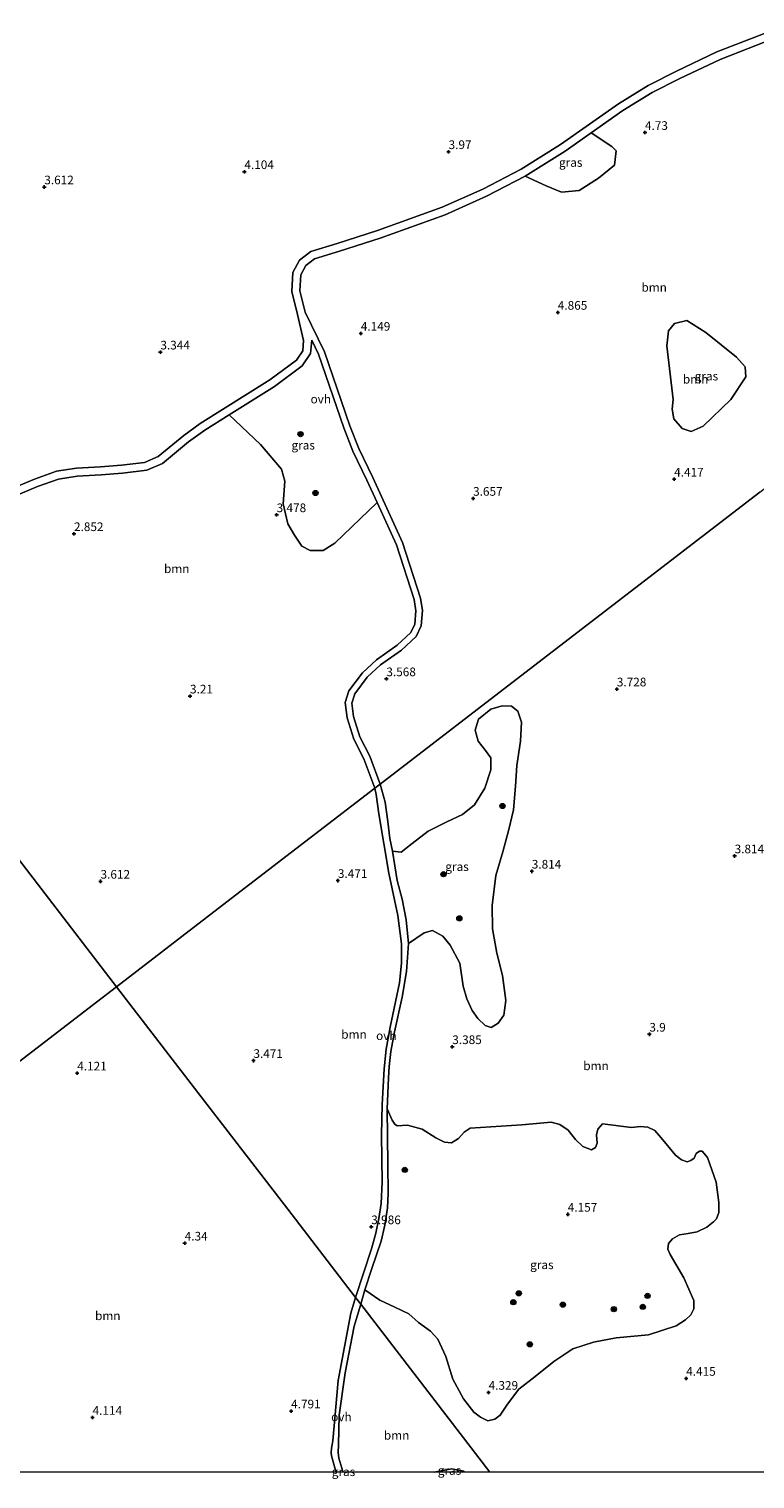
# Model space of a CAD drawing. Units: metres. Extents: x 99995 to 110008, y 412498 to 418753.
# Drawn here: x 101837 to 102046, y 412498 to 412917 of the extents above; entities that cross this region are included whole.
import ezdxf
from ezdxf.enums import TextEntityAlignment as Align

# ---------------------------------------------------------------- set-up
doc = ezdxf.new("R2010")
doc.units = ezdxf.units.M
doc.layers.get('0').update_dxf_attribs({"lineweight": 25})
for name, color, linetype, lineweight in [('B-ME-GR-BOOM-GV-B6', 93, 'Continuous', 18), ('B-ME-GR-BOOM-S-B1', 93, 'Continuous', 18), ('B-ME-IE-GRASLAND-GV-B6', 93, 'Continuous', 18), ('B-ME-IE-HULPGEOMETRIE-L-B1', 53, 'Continuous', 18), ('B-ME-VH-VERH_SOORT-ONVERHARD-GV-B6', 8, 'Continuous', 18)]:
    doc.layers.add(name, color=color, linetype=linetype, lineweight=lineweight)
doc.layers.add('B-ME-GW-HOOGTEPUNT-S-B1', color=10, linetype='Continuous')
doc.styles.add('NLCS-ISO', font='NLCS-ISO.TTF')

# ---------------------------------------------------------------- blocks, each defined once
blk = doc.blocks.new('hoogtepunt')
for p, q in [((-0.5, 0), (0.5, 0)), ((0, 0.5), (0, -0.5))]:
    blk.add_line(p, q)
blk = doc.blocks.new('boom')
h = blk.add_hatch(color=256)
edge = h.paths.add_edge_path()
edge.add_arc((0, 0), 0.75, 0, 360)
blk.add_circle((0, 0), 0.75)

msp = doc.modelspace()

# ---------------------------------------------------------------- linework, layer by layer
at = {"layer": 'B-ME-GR-BOOM-GV-B6'}
for points in [[(102051.064, 412916.289, 5.96), (102035.123, 412910.091, 5.661), (102023.433, 412904.527, 5.249), (102015.332, 412900.373, 4.706), (102006.749, 412895.141, 4.594), (101990.028, 412883.407, 4.575), (101978.628, 412876.236, 4.482), (101967.572, 412870.497, 4.425), (101955.805, 412865.223, 4.309), (101937.197, 412858.495, 4.25), (101925.473, 412854.791, 4.052), (101917.865, 412852.45, 3.854), (101914.674, 412849.95, 3.835), (101912.732, 412846.362, 3.815), (101912.4, 412840.925, 3.795), (101914.064, 412834.273, 3.756), (101915.822, 412826.73, 3.795), (101915.567, 412823.799, 3.736), (101913.736, 412821.067, 3.716), (101906.088, 412815.408, 3.578), (101885.994, 412802.845, 3.479), (101881.194, 412799.325, 3.44), (101873.828, 412793.268, 3.519), (101869.897, 412791.559, 3.538), (101863.269, 412790.749, 3.496), (101857.207, 412790.28, 3.263), (101850.219, 412789.91, 3.579), (101844.466, 412789.006, 3.762), (101838.159, 412786.752, 3.812), (101830.736, 412783.657, 3.762)], [(101937.919, 412698.666, 3.598), (101934.948, 412706.693, 3.563), (101932.1, 412712.352, 3.521), (101930.268, 412718.214, 3.585), (101929.75, 412722.04, 3.585), (101930.58, 412724.692, 3.563), (101934.196, 412729.512, 3.542), (101938.022, 412733.125, 3.521), (101944.065, 412737.342, 3.521), (101948.289, 412741.303, 3.606), (101949.794, 412744.369, 3.649), (101950.135, 412748.804, 3.67), (101949.61, 412752.366, 3.606), (101944.391, 412768.472, 3.521), (101935.811, 412787.227, 3.734), (101931.783, 412795.543, 3.653), (101929.201, 412802.171, 3.687), (101921.847, 412823.492, 3.737), (101916.301, 412834.908, 3.698), (101914.741, 412841.141, 3.735), (101915.02, 412845.708, 3.755), (101916.488, 412848.419, 3.779), (101918.96, 412850.356, 3.794), (101926.164, 412852.573, 3.994), (101937.942, 412856.294, 4.192), (101956.677, 412863.068, 4.251), (101968.583, 412868.404, 4.368), (101979.784, 412874.218, 4.424), (101985.852, 412871.407, 4.626), (101990.257, 412869.595, 4.659), (101995.417, 412870.129, 4.559), (102000.97, 412873.661, 4.526), (102005.606, 412877.349, 4.592), (102006.08, 412881.511, 4.559), (102004.767, 412882.796, 4.592), (101998.842, 412886.753, 4.526), (102008.022, 412893.196, 4.536), (102016.468, 412898.344, 4.653), (102024.463, 412902.444, 5.189), (102036.044, 412907.956, 5.605), (102051.789, 412914.078, 5.9)], [(102022.499, 412809.734, 4.859), (102022.192, 412806.899, 4.826), (102022.726, 412804.156, 4.792), (102025.132, 412801.329, 4.826), (102027.755, 412800.469, 4.826), (102031.199, 412802.003, 4.859), (102039.184, 412809.775, 4.859), (102043.536, 412816.282, 4.859), (102043.317, 412819.148, 4.859), (102040.797, 412821.994, 4.859), (102031.98, 412829.038, 4.892), (102026.502, 412832.507, 4.892), (102022.879, 412831.651, 4.859), (102021.161, 412829.528, 4.826), (102020.715, 412825.184, 4.826), (102022.499, 412809.734, 4.859)], [(101831.472, 412781.447, 3.704), (101838.998, 412784.584, 3.754), (101845.043, 412786.744, 3.697), (101850.462, 412787.596, 3.525), (101857.358, 412787.961, 3.205), (101863.499, 412788.436, 3.438), (101870.514, 412789.294, 3.48), (101875.052, 412791.267, 3.461), (101882.62, 412797.489, 3.382), (101887.299, 412800.92, 3.421), (101894.371, 412805.343, 3.456), (101903.416, 412796.774, 3.892), (101909.406, 412789.564, 3.82), (101910.427, 412786.103, 3.82), (101909.963, 412779.607, 3.929), (101911.226, 412773.784, 3.783), (101913.188, 412770.548, 3.82), (101915.297, 412767.417, 3.82), (101917.726, 412766.165, 3.82), (101921.465, 412766.171, 3.783), (101924.847, 412768.237, 3.747), (101937.034, 412780.028, 3.668), (101942.634, 412767.787, 3.529), (101947.77, 412751.936, 3.612), (101948.241, 412748.738, 3.673), (101947.944, 412744.874, 3.651), (101946.75, 412742.442, 3.608), (101942.876, 412738.809, 3.529), (101936.83, 412734.59, 3.527), (101932.787, 412730.77, 3.549), (101928.88, 412725.563, 3.57), (101927.828, 412722.202, 3.591), (101928.424, 412717.804, 3.591), (101930.348, 412711.643, 3.527), (101933.218, 412705.941, 3.571), (101936.356, 412697.465, 3.607), (101893.66, 412664.633, 3.293), (101861.832, 412640.16, 2.809), (101811.686, 412705.375, 3.398)], [(101969.6077, 412500, 4.9202), (101957.833, 412515.313, 4.845), (101932.348, 412548.455, 4.64), (101933.502, 412552.67, 4.456), (101937.819, 412549.653, 4.707), (101942.112, 412547.582, 4.54), (101946.159, 412545.719, 4.581), (101949.002, 412543.143, 4.54), (101952.485, 412540.672, 4.54), (101954.6, 412538.405, 4.54), (101956.838, 412533.341, 4.623), (101958.95, 412526.81, 4.623), (101961.973, 412521.161, 4.54), (101964.976, 412517.265, 4.498), (101966.918, 412515.826, 4.498), (101969.039, 412514.771, 4.456), (101971.032, 412515.302, 4.54), (101972.554, 412516.427, 4.581), (101974.718, 412519.586, 4.623), (101977.962, 412523.922, 4.623), (101982.659, 412527.639, 4.623), (101988.099, 412531.944, 4.581), (101993.594, 412535.568, 4.707), (101999.474, 412537.487, 4.54), (102006.089, 412538.781, 4.665), (102015.39, 412539.627, 4.54), (102023.411, 412542.194, 4.498), (102026.04, 412543.953, 4.54), (102027.643, 412545.382, 4.581), (102028.519, 412547.121, 4.54), (102028.482, 412549.504, 4.498), (102025.551, 412556.102, 4.377), (102021.631, 412562.794, 4.32), (102020.952, 412564.348, 4.32), (102021.204, 412565.977, 4.262), (102022.282, 412567.326, 4.234), (102024.391, 412568.554, 4.32), (102026.825, 412568.885, 4.434), (102029.402, 412569.383, 4.52), (102032.226, 412570.682, 4.491), (102034.134, 412572.303, 4.434), (102035.055, 412573.086, 4.32), (102035.705, 412574.976, 4.262), (102035.7, 412577.833, 4.148), (102034.917, 412583.761, 3.976), (102032.421, 412590.809, 3.919), (102030.887, 412592.677, 3.919), (102030.092, 412592.708, 3.948), (102029.145, 412591.958, 3.948), (102028.566, 412590.674, 3.948), (102027.618, 412589.925, 3.976), (102026.592, 412589.553, 3.976), (102024.877, 412590.121, 4.091), (102023.166, 412591.518, 4.091), (102019.048, 412596.513, 4.091), (102017.241, 412598.659, 4.148), (102015.197, 412599.573, 4.119), (102013.069, 412599.759, 4.062), (102010.486, 412599.477, 4.034), (102002.069, 412600.519, 4.234), (102000.761, 412599.043, 4.091), (102000.354, 412597.401, 4.005), (102000.537, 412595.015, 3.948), (102000.105, 412593.683, 4.034), (101998.896, 412593.056, 4.034), (101996.462, 412594.046, 4.091), (101994.303, 412596.079, 4.234), (101992.241, 412598.684, 4.234), (101989.831, 412600.409, 4.177), (101987.295, 412601.042, 4.062), (101978.854, 412600.306, 3.948), (101963.903, 412599.314, 4.177), (101962.206, 412598.191, 4.034), (101960.511, 412596.3, 4.062), (101958.531, 412595.118, 4.034), (101956.523, 412595.29, 4.205), (101953.989, 412596.476, 4.262), (101950.014, 412598.997, 4.234), (101945.822, 412600.192, 4.119), (101942.824, 412599.991, 4.084), (101942.146, 412600.5, 4.084), (101941.35, 412601.576, 4.027), (101939.899, 412604.939, 3.855), (101940.317, 412613.798, 3.627), (101940.516, 412617.092, 3.512), (101941.025, 412621.455, 3.541), (101942.059, 412627.171, 3.512), (101944.262, 412637.112, 3.569), (101945.494, 412644.524, 3.684), (101946.13, 412652.62, 3.798), (101950.58, 412655.675, 3.859), (101953.064, 412656.36, 3.677), (101955.991, 412654.72, 3.738), (101958.158, 412652.128, 3.798), (101960.939, 412646.996, 3.738), (101961.915, 412640.32, 3.798), (101962.979, 412636.622, 3.738), (101964.472, 412633.265, 3.677), (101966.156, 412630.989, 3.677), (101968.198, 412628.997, 3.677), (101969.948, 412628.403, 3.798), (101972.036, 412629.59, 3.859), (101973.673, 412631.933, 3.98), (101974.166, 412636.164, 4.04), (101973.249, 412643.353, 4.04), (101971.602, 412649.847, 4.161), (101970.342, 412656.881, 4.04), (101970.278, 412663.581, 4.161), (101971.294, 412672.299, 4.161), (101973.326, 412679.145, 4.04), (101975.114, 412685.564, 4.04), (101976.427, 412691.258, 4.101), (101976.962, 412698.083, 4.222), (101977.393, 412704.011, 4.282), (101978.414, 412711.104, 4.222), (101978.729, 412716.59, 4.161), (101977.662, 412719.703, 4.161), (101975.817, 412721.153, 4.161), (101973.166, 412721.267, 4.161), (101969.868, 412720.286, 4.04), (101966.289, 412717.455, 3.919), (101965.332, 412714.253, 3.677), (101966.198, 412711.098, 3.798), (101968.351, 412708.378, 3.859), (101969.921, 412706.246, 3.919), (101969.903, 412702.739, 3.859), (101968.121, 412697.489, 3.919), (101965.16, 412692.701, 3.859), (101961.709, 412689.854, 3.798), (101957.179, 412687.783, 3.677), (101951.734, 412685.104, 3.738), (101947.154, 412681.479, 3.617), (101944.004, 412678.987, 3.556), (101941.502, 412679.329, 3.712), (101940.753, 412682.917, 3.741), (101940.132, 412687.873, 3.684), (101939.374, 412693.49, 3.77), (101937.919, 412698.666, 3.598), (101980.906, 412731.721, 3.915), (102047.57, 412782.982, 4.735)], [(101969.6077, 412500, 4.9202), (101957.833, 412515.313, 4.845), (101932.348, 412548.455, 4.64), (101933.502, 412552.67, 4.456), (101937.819, 412549.653, 4.707), (101942.112, 412547.582, 4.54), (101946.159, 412545.719, 4.581), (101949.002, 412543.143, 4.54), (101952.485, 412540.672, 4.54), (101954.6, 412538.405, 4.54), (101956.838, 412533.341, 4.623), (101958.95, 412526.81, 4.623), (101961.973, 412521.161, 4.54), (101964.976, 412517.265, 4.498), (101966.918, 412515.826, 4.498), (101969.039, 412514.771, 4.456), (101971.032, 412515.302, 4.54), (101972.554, 412516.427, 4.581), (101974.718, 412519.586, 4.623), (101977.962, 412523.922, 4.623), (101982.659, 412527.639, 4.623), (101988.099, 412531.944, 4.581), (101993.594, 412535.568, 4.707), (101999.474, 412537.487, 4.54), (102006.089, 412538.781, 4.665), (102015.39, 412539.627, 4.54), (102023.411, 412542.194, 4.498), (102026.04, 412543.953, 4.54), (102027.643, 412545.382, 4.581), (102028.519, 412547.121, 4.54), (102028.482, 412549.504, 4.498), (102025.551, 412556.102, 4.377), (102021.631, 412562.794, 4.32), (102020.952, 412564.348, 4.32), (102021.204, 412565.977, 4.262), (102022.282, 412567.326, 4.234), (102024.391, 412568.554, 4.32), (102026.825, 412568.885, 4.434), (102029.402, 412569.383, 4.52), (102032.226, 412570.682, 4.491), (102034.134, 412572.303, 4.434), (102035.055, 412573.086, 4.32), (102035.705, 412574.976, 4.262), (102035.7, 412577.833, 4.148), (102034.917, 412583.761, 3.976), (102032.421, 412590.809, 3.919), (102030.887, 412592.677, 3.919), (102030.092, 412592.708, 3.948), (102029.145, 412591.958, 3.948), (102028.566, 412590.674, 3.948), (102027.618, 412589.925, 3.976), (102026.592, 412589.553, 3.976), (102024.877, 412590.121, 4.091), (102023.166, 412591.518, 4.091), (102019.048, 412596.513, 4.091), (102017.241, 412598.659, 4.148), (102015.197, 412599.573, 4.119), (102013.069, 412599.759, 4.062), (102010.486, 412599.477, 4.034), (102002.069, 412600.519, 4.234), (102000.761, 412599.043, 4.091), (102000.354, 412597.401, 4.005), (102000.537, 412595.015, 3.948), (102000.105, 412593.683, 4.034), (101998.896, 412593.056, 4.034), (101996.462, 412594.046, 4.091), (101994.303, 412596.079, 4.234), (101992.241, 412598.684, 4.234), (101989.831, 412600.409, 4.177), (101987.295, 412601.042, 4.062), (101978.854, 412600.306, 3.948), (101963.903, 412599.314, 4.177), (101962.206, 412598.191, 4.034), (101960.511, 412596.3, 4.062), (101958.531, 412595.118, 4.034), (101956.523, 412595.29, 4.205), (101953.989, 412596.476, 4.262), (101950.014, 412598.997, 4.234), (101945.822, 412600.192, 4.119), (101942.824, 412599.991, 4.084), (101942.146, 412600.5, 4.084), (101941.35, 412601.576, 4.027), (101939.899, 412604.939, 3.855), (101940.317, 412613.798, 3.627), (101940.516, 412617.092, 3.512), (101941.025, 412621.455, 3.541), (101942.059, 412627.171, 3.512), (101944.262, 412637.112, 3.569), (101945.494, 412644.524, 3.684), (101946.13, 412652.62, 3.798), (101950.58, 412655.675, 3.859), (101953.064, 412656.36, 3.677), (101955.991, 412654.72, 3.738), (101958.158, 412652.128, 3.798), (101960.939, 412646.996, 3.738), (101961.915, 412640.32, 3.798), (101962.979, 412636.622, 3.738), (101964.472, 412633.265, 3.677), (101966.156, 412630.989, 3.677), (101968.198, 412628.997, 3.677), (101969.948, 412628.403, 3.798), (101972.036, 412629.59, 3.859), (101973.673, 412631.933, 3.98), (101974.166, 412636.164, 4.04), (101973.249, 412643.353, 4.04), (101971.602, 412649.847, 4.161), (101970.342, 412656.881, 4.04), (101970.278, 412663.581, 4.161), (101971.294, 412672.299, 4.161), (101973.326, 412679.145, 4.04), (101975.114, 412685.564, 4.04), (101976.427, 412691.258, 4.101), (101976.962, 412698.083, 4.222), (101977.393, 412704.011, 4.282), (101978.414, 412711.104, 4.222), (101978.729, 412716.59, 4.161), (101977.662, 412719.703, 4.161), (101975.817, 412721.153, 4.161), (101973.166, 412721.267, 4.161), (101969.868, 412720.286, 4.04), (101966.289, 412717.455, 3.919), (101965.332, 412714.253, 3.677), (101966.198, 412711.098, 3.798), (101968.351, 412708.378, 3.859), (101969.921, 412706.246, 3.919), (101969.903, 412702.739, 3.859), (101968.121, 412697.489, 3.919), (101965.16, 412692.701, 3.859), (101961.709, 412689.854, 3.798), (101957.179, 412687.783, 3.677), (101951.734, 412685.104, 3.738), (101947.154, 412681.479, 3.617), (101944.004, 412678.987, 3.556), (101941.502, 412679.329, 3.712), (101940.753, 412682.917, 3.741), (101940.132, 412687.873, 3.684), (101939.374, 412693.49, 3.77), (101937.919, 412698.666, 3.598), (101980.906, 412731.721, 3.915), (102047.57, 412782.982, 4.735)], [(102047.57, 412782.982, 4.735), (101980.906, 412731.721, 3.915), (101937.919, 412698.666, 3.598)], [(101811.686, 412705.375, 3.398), (101861.832, 412640.16, 2.809), (101852.241, 412632.785, 3.48), (101830.144, 412615.793, 4.252)], [(101936.356, 412697.465, 3.607), (101936.815, 412695.697, 3.735), (101937.547, 412690.113, 3.735), (101940.46, 412672.942, 3.963), (101943.03, 412660.725, 3.849), (101944.078, 412652.586, 3.763), (101944.095, 412646.933, 3.649), (101943.526, 412641.255, 3.563), (101940.836, 412628.453, 3.477), (101939.704, 412622.166, 3.592), (101939.033, 412616.408, 3.763), (101938.514, 412606.148, 3.935), (101938.353, 412597.383, 4.021), (101938.482, 412583.73, 4.307), (101938.166, 412577.593, 4.364), (101937.57, 412573.27, 4.335), (101936.705, 412569.009, 4.307), (101935.381, 412564.495, 4.278), (101930.825, 412550.436, 4.707), (101911.255, 412575.887, 4.618), (101886.251, 412608.403, 3.741), (101861.832, 412640.16, 2.809), (101893.66, 412664.633, 3.293), (101936.356, 412697.465, 3.607)], [(101925.2104, 412500, 4.9109), (101719.5438, 412500, 3.284), (101718.68, 412502.597, 3.284), (101711.584, 412524.627, 3.276), (101736.7, 412543.94, 4.258), (101761.384, 412562.921, 4.236), (101798.198, 412591.228, 4.278), (101830.144, 412615.793, 4.252), (101852.241, 412632.785, 3.48), (101861.832, 412640.16, 2.809), (101886.251, 412608.403, 3.741), (101911.255, 412575.887, 4.618), (101930.825, 412550.436, 4.707), (101929.495, 412545.861, 4.75), (101925.807, 412526.477, 4.88), (101924.23, 412509.019, 4.893), (101923.894, 412506.917, 4.884), (101923.778, 412505.598, 4.88), (101923.829, 412504.663, 4.901), (101925.028, 412500.56, 4.913), (101925.2104, 412500, 4.9109)], [(101925.2104, 412500, 4.9109), (101719.5438, 412500, 3.284), (101718.68, 412502.597, 3.284), (101711.584, 412524.627, 3.276), (101736.7, 412543.94, 4.258), (101761.384, 412562.921, 4.236), (101798.198, 412591.228, 4.278), (101830.144, 412615.793, 4.252), (101852.241, 412632.785, 3.48), (101861.832, 412640.16, 2.809), (101886.251, 412608.403, 3.741), (101911.255, 412575.887, 4.618), (101930.825, 412550.436, 4.707), (101929.495, 412545.861, 4.75), (101925.807, 412526.477, 4.88), (101924.23, 412509.019, 4.893), (101923.894, 412506.917, 4.884), (101923.778, 412505.598, 4.88), (101923.829, 412504.663, 4.901), (101925.028, 412500.56, 4.913), (101925.2104, 412500, 4.9109)], [(101969.6077, 412500, 4.9202), (101962.3372, 412500, 4.7977), (101962.116, 412500.22, 4.793), (101958.642, 412500.929, 4.756), (101953.5501, 412500, 4.8334), (101927.5802, 412500, 4.9893), (101927.098, 412500.2, 4.966), (101925.983, 412504.06, 4.946), (101925.755, 412505.627, 4.925), (101925.869, 412507.817, 4.872), (101926.135, 412516.426, 4.771), (101927.866, 412528.671, 4.665), (101930.455, 412542.137, 4.669), (101932.348, 412548.455, 4.64), (101957.833, 412515.313, 4.845), (101969.6077, 412500, 4.9202)], [(101969.6077, 412500, 4.9202), (101962.3372, 412500, 4.7977), (101962.116, 412500.22, 4.793), (101958.642, 412500.929, 4.756), (101953.5501, 412500, 4.8334), (101927.5802, 412500, 4.9893), (101927.098, 412500.2, 4.966), (101925.983, 412504.06, 4.946), (101925.755, 412505.627, 4.925), (101925.869, 412507.817, 4.872), (101926.135, 412516.426, 4.771), (101927.866, 412528.671, 4.665), (101930.455, 412542.137, 4.669), (101932.348, 412548.455, 4.64), (101957.833, 412515.313, 4.845), (101969.6077, 412500, 4.9202)], [(102123.2304, 412500, 5.495), (101969.6077, 412500, 4.9202)], [(102123.2304, 412500, 5.495), (101969.6077, 412500, 4.9202)]]:
    msp.add_polyline3d(points, dxfattribs=at)
at = {"layer": 'B-ME-IE-GRASLAND-GV-B6'}
for points in [[(101979.784, 412874.218, 4.424), (101991.315, 412881.471, 4.517), (101998.842, 412886.753, 4.526), (102004.767, 412882.796, 4.592), (102006.08, 412881.511, 4.559), (102005.606, 412877.349, 4.592), (102000.97, 412873.661, 4.526), (101995.417, 412870.129, 4.559), (101990.257, 412869.595, 4.659), (101985.852, 412871.407, 4.626), (101979.784, 412874.218, 4.424)], [(102022.499, 412809.734, 4.859), (102020.715, 412825.184, 4.826), (102021.161, 412829.528, 4.826), (102022.879, 412831.651, 4.859), (102026.502, 412832.507, 4.892), (102031.98, 412829.038, 4.892), (102040.797, 412821.994, 4.859), (102043.317, 412819.148, 4.859), (102043.536, 412816.282, 4.859), (102039.184, 412809.775, 4.859), (102031.199, 412802.003, 4.859), (102027.755, 412800.469, 4.826), (102025.132, 412801.329, 4.826), (102022.726, 412804.156, 4.792), (102022.192, 412806.899, 4.826), (102022.499, 412809.734, 4.859)], [(101894.371, 412805.343, 3.456), (101907.396, 412813.486, 3.52), (101915.442, 412819.439, 3.658), (101917.83, 412823.002, 3.678), (101918.169, 412826.897, 3.737), (101920.104, 412822.771, 3.743), (101927.433, 412801.522, 3.693), (101930.056, 412794.789, 3.66), (101934.108, 412786.424, 3.74), (101937.034, 412780.028, 3.668), (101924.847, 412768.237, 3.747), (101921.465, 412766.171, 3.783), (101917.726, 412766.165, 3.82), (101915.297, 412767.417, 3.82), (101913.188, 412770.548, 3.82), (101911.226, 412773.784, 3.783), (101909.963, 412779.607, 3.929), (101910.427, 412786.103, 3.82), (101909.406, 412789.564, 3.82), (101903.416, 412796.774, 3.892), (101894.371, 412805.343, 3.456)], [(101946.13, 412652.62, 3.798), (101945.392, 412659.463, 3.855), (101944.271, 412665.399, 3.913), (101942.871, 412670.784, 3.827), (101941.502, 412679.329, 3.712), (101944.004, 412678.987, 3.556), (101947.154, 412681.479, 3.617), (101951.734, 412685.104, 3.738), (101957.179, 412687.783, 3.677), (101961.709, 412689.854, 3.798), (101965.16, 412692.701, 3.859), (101968.121, 412697.489, 3.919), (101969.903, 412702.739, 3.859), (101969.921, 412706.246, 3.919), (101968.351, 412708.378, 3.859), (101966.198, 412711.098, 3.798), (101965.332, 412714.253, 3.677), (101966.289, 412717.455, 3.919), (101969.868, 412720.286, 4.04), (101973.166, 412721.267, 4.161), (101975.817, 412721.153, 4.161), (101977.662, 412719.703, 4.161), (101978.729, 412716.59, 4.161), (101978.414, 412711.104, 4.222), (101977.393, 412704.011, 4.282), (101976.962, 412698.083, 4.222), (101976.427, 412691.258, 4.101), (101975.114, 412685.564, 4.04), (101973.326, 412679.145, 4.04), (101971.294, 412672.299, 4.161), (101970.278, 412663.581, 4.161), (101970.342, 412656.881, 4.04), (101971.602, 412649.847, 4.161), (101973.249, 412643.353, 4.04), (101974.166, 412636.164, 4.04), (101973.673, 412631.933, 3.98), (101972.036, 412629.59, 3.859), (101969.948, 412628.403, 3.798), (101968.198, 412628.997, 3.677), (101966.156, 412630.989, 3.677), (101964.472, 412633.265, 3.677), (101962.979, 412636.622, 3.738), (101961.915, 412640.32, 3.798), (101960.939, 412646.996, 3.738), (101958.158, 412652.128, 3.798), (101955.991, 412654.72, 3.738), (101953.064, 412656.36, 3.677), (101950.58, 412655.675, 3.859), (101946.13, 412652.62, 3.798)], [(101933.502, 412552.67, 4.456), (101935.536, 412558.791, 4.399), (101938.233, 412566.647, 4.284), (101939.295, 412571.284, 4.284), (101940.002, 412576.3, 4.227), (101940.274, 412580.477, 4.17), (101940.151, 412588.907, 4.056), (101939.899, 412604.939, 3.855), (101941.35, 412601.576, 4.027), (101942.146, 412600.5, 4.084), (101942.824, 412599.991, 4.084), (101945.822, 412600.192, 4.119), (101950.014, 412598.997, 4.234), (101953.989, 412596.476, 4.262), (101956.523, 412595.29, 4.205), (101958.531, 412595.118, 4.034), (101960.511, 412596.3, 4.062), (101962.206, 412598.191, 4.034), (101963.903, 412599.314, 4.177), (101978.854, 412600.306, 3.948), (101987.295, 412601.042, 4.062), (101989.831, 412600.409, 4.177), (101992.241, 412598.684, 4.234), (101994.303, 412596.079, 4.234), (101996.462, 412594.046, 4.091), (101998.896, 412593.056, 4.034), (102000.105, 412593.683, 4.034), (102000.537, 412595.015, 3.948), (102000.354, 412597.401, 4.005), (102000.761, 412599.043, 4.091), (102002.069, 412600.519, 4.234), (102010.486, 412599.477, 4.034), (102013.069, 412599.759, 4.062), (102015.197, 412599.573, 4.119), (102017.241, 412598.659, 4.148), (102019.048, 412596.513, 4.091), (102023.166, 412591.518, 4.091), (102024.877, 412590.121, 4.091), (102026.592, 412589.553, 3.976), (102027.618, 412589.925, 3.976), (102028.566, 412590.674, 3.948), (102029.145, 412591.958, 3.948), (102030.092, 412592.708, 3.948), (102030.887, 412592.677, 3.919), (102032.421, 412590.809, 3.919), (102034.917, 412583.761, 3.976), (102035.7, 412577.833, 4.148), (102035.705, 412574.976, 4.262), (102035.055, 412573.086, 4.32), (102034.134, 412572.303, 4.434), (102032.226, 412570.682, 4.491), (102029.402, 412569.383, 4.52), (102026.825, 412568.885, 4.434), (102024.391, 412568.554, 4.32), (102022.282, 412567.326, 4.234), (102021.204, 412565.977, 4.262), (102020.952, 412564.348, 4.32), (102021.631, 412562.794, 4.32), (102025.551, 412556.102, 4.377), (102028.482, 412549.504, 4.498), (102028.519, 412547.121, 4.54), (102027.643, 412545.382, 4.581), (102026.04, 412543.953, 4.54), (102023.411, 412542.194, 4.498), (102015.39, 412539.627, 4.54), (102006.089, 412538.781, 4.665), (101999.474, 412537.487, 4.54), (101993.594, 412535.568, 4.707), (101988.099, 412531.944, 4.581), (101982.659, 412527.639, 4.623), (101977.962, 412523.922, 4.623), (101974.718, 412519.586, 4.623), (101972.554, 412516.427, 4.581), (101971.032, 412515.302, 4.54), (101969.039, 412514.771, 4.456), (101966.918, 412515.826, 4.498), (101964.976, 412517.265, 4.498), (101961.973, 412521.161, 4.54), (101958.95, 412526.81, 4.623), (101956.838, 412533.341, 4.623), (101954.6, 412538.405, 4.54), (101952.485, 412540.672, 4.54), (101949.002, 412543.143, 4.54), (101946.159, 412545.719, 4.581), (101942.112, 412547.582, 4.54), (101937.819, 412549.653, 4.707), (101933.502, 412552.67, 4.456)], [(101927.5802, 412500, 4.9893), (101927.1607, 412500, 4.9654), (101927.098, 412500.2, 4.966), (101927.5802, 412500, 4.9893)], [(101927.5802, 412500, 4.9893), (101927.1607, 412500, 4.9654), (101927.098, 412500.2, 4.966), (101927.5802, 412500, 4.9893)], [(101953.5501, 412500, 4.8334), (101958.642, 412500.929, 4.756), (101962.116, 412500.22, 4.793), (101962.3372, 412500, 4.7977), (101953.5501, 412500, 4.8334)], [(101953.5501, 412500, 4.8334), (101958.642, 412500.929, 4.756), (101962.116, 412500.22, 4.793), (101962.3372, 412500, 4.7977), (101953.5501, 412500, 4.8334)]]:
    msp.add_polyline3d(points, dxfattribs=at)
at = {"layer": 'B-ME-IE-HULPGEOMETRIE-L-B1'}
for points in [[(101471.708, 413147.509, 0.521), (101617.242, 412958.245, 0.521), (101624.539, 412948.755, 1.446), (101637.433, 412931.987, 1.586), (101666.446, 412894.256, 3.409), (101690.963, 412862.372, 3.462), (101723.713, 412819.782, 3.347), (101757.515, 412775.822, 3.31), (101759.079, 412773.789, 3.238), (101811.686, 412705.375, 3.398), (101861.832, 412640.16, 2.809)], [(101861.832, 412640.16, 2.809), (101893.66, 412664.633, 3.293), (101936.356, 412697.465, 3.607), (101937.919, 412698.666, 3.598), (101980.906, 412731.721, 3.915), (102047.57, 412782.982, 4.735), (102095.762, 412820.039, 4.53), (102143.18, 412856.501, 5.29), (102147.701, 412859.977, 4.179), (102150.828, 412862.382, 3.941), (102152.663, 412863.793, 2.926), (102153.81, 412864.675, 2.926), (102154.887, 412865.503, 4.006), (102155.944, 412866.316, 4.307), (102160.13, 412869.534, 4.564), (102163.071, 412871.796, 5.118)], [(101861.832, 412640.16, 2.809), (101852.241, 412632.785, 3.48), (101830.144, 412615.793, 4.252), (101798.198, 412591.228, 4.278), (101761.384, 412562.921, 4.236), (101736.7, 412543.94, 4.258), (101711.584, 412524.627, 3.276), (101708.923, 412522.581, 1.724), (101706.703, 412520.874, 1.724), (101705.205, 412519.722, 3.34), (101701.446, 412516.831, 3.237), (101688.772, 412507.086, 3.184), (101679.5571, 412500, 3.1944)], [(101861.832, 412640.16, 2.809), (101852.241, 412632.785, 3.48), (101830.144, 412615.793, 4.252), (101798.198, 412591.228, 4.278), (101761.384, 412562.921, 4.236), (101736.7, 412543.94, 4.258), (101711.584, 412524.627, 3.276), (101708.923, 412522.581, 1.724), (101706.703, 412520.874, 1.724), (101705.205, 412519.722, 3.34), (101701.446, 412516.831, 3.237), (101688.772, 412507.086, 3.184), (101679.5571, 412500, 3.1944)], [(101969.6077, 412500, 4.9202), (101957.833, 412515.313, 4.845), (101932.348, 412548.455, 4.64), (101930.825, 412550.436, 4.707), (101911.255, 412575.887, 4.618), (101886.251, 412608.403, 3.741), (101861.832, 412640.16, 2.809)], [(101969.6077, 412500, 4.9202), (101957.833, 412515.313, 4.845), (101932.348, 412548.455, 4.64), (101930.825, 412550.436, 4.707), (101911.255, 412575.887, 4.618), (101886.251, 412608.403, 3.741), (101861.832, 412640.16, 2.809)]]:
    msp.add_polyline3d(points, dxfattribs=at)
at = {"layer": 'B-ME-VH-VERH_SOORT-ONVERHARD-GV-B6'}
for points in [[(101830.736, 412783.657, 3.762), (101838.159, 412786.752, 3.812), (101844.466, 412789.006, 3.762), (101850.219, 412789.91, 3.579), (101857.207, 412790.28, 3.263), (101863.269, 412790.749, 3.496), (101869.897, 412791.559, 3.538), (101873.828, 412793.268, 3.519), (101881.194, 412799.325, 3.44), (101885.994, 412802.845, 3.479), (101906.088, 412815.408, 3.578), (101913.736, 412821.067, 3.716), (101915.567, 412823.799, 3.736), (101915.822, 412826.73, 3.795), (101914.064, 412834.273, 3.756), (101912.4, 412840.925, 3.795), (101912.732, 412846.362, 3.815), (101914.674, 412849.95, 3.835), (101917.865, 412852.45, 3.854), (101925.473, 412854.791, 4.052), (101937.197, 412858.495, 4.25), (101955.805, 412865.223, 4.309), (101967.572, 412870.497, 4.425), (101978.628, 412876.236, 4.482), (101990.028, 412883.407, 4.575), (102006.749, 412895.141, 4.594), (102015.332, 412900.373, 4.706), (102023.433, 412904.527, 5.249), (102035.123, 412910.091, 5.661), (102051.064, 412916.289, 5.96)], [(102051.789, 412914.078, 5.9), (102036.044, 412907.956, 5.605), (102024.463, 412902.444, 5.189), (102016.468, 412898.344, 4.653), (102008.022, 412893.196, 4.536), (101998.842, 412886.753, 4.526), (101991.315, 412881.471, 4.517), (101979.784, 412874.218, 4.424), (101968.583, 412868.404, 4.368), (101956.677, 412863.068, 4.251), (101937.942, 412856.294, 4.192), (101926.164, 412852.573, 3.994), (101918.96, 412850.356, 3.794), (101916.488, 412848.419, 3.779), (101915.02, 412845.708, 3.755), (101914.741, 412841.141, 3.735), (101916.301, 412834.908, 3.698), (101921.847, 412823.492, 3.737), (101929.201, 412802.171, 3.687), (101931.783, 412795.543, 3.653), (101935.811, 412787.227, 3.734), (101944.391, 412768.472, 3.521), (101949.61, 412752.366, 3.606), (101950.135, 412748.804, 3.67), (101949.794, 412744.369, 3.649), (101948.289, 412741.303, 3.606), (101944.065, 412737.342, 3.521), (101938.022, 412733.125, 3.521), (101934.196, 412729.512, 3.542), (101930.58, 412724.692, 3.563), (101929.75, 412722.04, 3.585), (101930.268, 412718.214, 3.585), (101932.1, 412712.352, 3.521), (101934.948, 412706.693, 3.563), (101937.919, 412698.666, 3.598), (101936.356, 412697.465, 3.607), (101933.218, 412705.941, 3.571), (101930.348, 412711.643, 3.527), (101928.424, 412717.804, 3.591), (101927.828, 412722.202, 3.591), (101928.88, 412725.563, 3.57), (101932.787, 412730.77, 3.549), (101936.83, 412734.59, 3.527), (101942.876, 412738.809, 3.529), (101946.75, 412742.442, 3.608), (101947.944, 412744.874, 3.651), (101948.241, 412748.738, 3.673), (101947.77, 412751.936, 3.612), (101942.634, 412767.787, 3.529), (101937.034, 412780.028, 3.668), (101934.108, 412786.424, 3.74), (101930.056, 412794.789, 3.66), (101927.433, 412801.522, 3.693), (101920.104, 412822.771, 3.743), (101918.169, 412826.897, 3.737), (101917.83, 412823.002, 3.678), (101915.442, 412819.439, 3.658), (101907.396, 412813.486, 3.52), (101894.371, 412805.343, 3.456), (101887.299, 412800.92, 3.421), (101882.62, 412797.489, 3.382), (101875.052, 412791.267, 3.461), (101870.514, 412789.294, 3.48), (101863.499, 412788.436, 3.438), (101857.358, 412787.961, 3.205), (101850.462, 412787.596, 3.525), (101845.043, 412786.744, 3.697), (101838.998, 412784.584, 3.754), (101831.472, 412781.447, 3.704)], [(101936.356, 412697.465, 3.607), (101937.919, 412698.666, 3.598), (101939.374, 412693.49, 3.77), (101940.132, 412687.873, 3.684), (101940.753, 412682.917, 3.741), (101941.502, 412679.329, 3.712), (101942.871, 412670.784, 3.827), (101944.271, 412665.399, 3.913), (101945.392, 412659.463, 3.855), (101946.13, 412652.62, 3.798), (101945.494, 412644.524, 3.684), (101944.262, 412637.112, 3.569), (101942.059, 412627.171, 3.512), (101941.025, 412621.455, 3.541), (101940.516, 412617.092, 3.512), (101940.317, 412613.798, 3.627), (101939.899, 412604.939, 3.855), (101940.151, 412588.907, 4.056), (101940.274, 412580.477, 4.17), (101940.002, 412576.3, 4.227), (101939.295, 412571.284, 4.284), (101938.233, 412566.647, 4.284), (101935.536, 412558.791, 4.399), (101933.502, 412552.67, 4.456), (101932.348, 412548.455, 4.64), (101930.825, 412550.436, 4.707), (101935.381, 412564.495, 4.278), (101936.705, 412569.009, 4.307), (101937.57, 412573.27, 4.335), (101938.166, 412577.593, 4.364), (101938.482, 412583.73, 4.307), (101938.353, 412597.383, 4.021), (101938.514, 412606.148, 3.935), (101939.033, 412616.408, 3.763), (101939.704, 412622.166, 3.592), (101940.836, 412628.453, 3.477), (101943.526, 412641.255, 3.563), (101944.095, 412646.933, 3.649), (101944.078, 412652.586, 3.763), (101943.03, 412660.725, 3.849), (101940.46, 412672.942, 3.963), (101937.547, 412690.113, 3.735), (101936.815, 412695.697, 3.735), (101936.356, 412697.465, 3.607)], [(101927.1607, 412500, 4.9654), (101925.2104, 412500, 4.9109), (101925.028, 412500.56, 4.913), (101923.829, 412504.663, 4.901), (101923.778, 412505.598, 4.88), (101923.894, 412506.917, 4.884), (101924.23, 412509.019, 4.893), (101925.807, 412526.477, 4.88), (101929.495, 412545.861, 4.75), (101930.825, 412550.436, 4.707), (101932.348, 412548.455, 4.64), (101930.455, 412542.137, 4.669), (101927.866, 412528.671, 4.665), (101926.135, 412516.426, 4.771), (101925.869, 412507.817, 4.872), (101925.755, 412505.627, 4.925), (101925.983, 412504.06, 4.946), (101927.098, 412500.2, 4.966), (101927.1607, 412500, 4.9654)], [(101927.1607, 412500, 4.9654), (101925.2104, 412500, 4.9109), (101925.028, 412500.56, 4.913), (101923.829, 412504.663, 4.901), (101923.778, 412505.598, 4.88), (101923.894, 412506.917, 4.884), (101924.23, 412509.019, 4.893), (101925.807, 412526.477, 4.88), (101929.495, 412545.861, 4.75), (101930.825, 412550.436, 4.707), (101932.348, 412548.455, 4.64), (101930.455, 412542.137, 4.669), (101927.866, 412528.671, 4.665), (101926.135, 412516.426, 4.771), (101925.869, 412507.817, 4.872), (101925.755, 412505.627, 4.925), (101925.983, 412504.06, 4.946), (101927.098, 412500.2, 4.966), (101927.1607, 412500, 4.9654)]]:
    msp.add_polyline3d(points, dxfattribs=at)

# ---------------------------------------------------------------- block references
at = {"layer": 'B-ME-GR-BOOM-S-B1', "rotation": 90}
for p in [(101914.932, 412799.72, 4.141), (101919.254, 412782.739, 3.959), (101973.233, 412692.353, 4.037), (101956.223, 412672.65, 3.72), (101960.792, 412659.912, 3.951), (101945.038, 412587.261, 4.29), (101976.367, 412549.06, 4.267), (101977.94, 412551.597, 4.371), (101990.663, 412548.338, 4.267), (102015.112, 412550.875, 4.526), (102005.388, 412547.041, 4.565), (102013.743, 412547.703, 4.784), (101981.113, 412536.902, 4.474)]:
    msp.add_blockref('boom', p, dxfattribs=at)
at = {"layer": 'B-ME-GW-HOOGTEPUNT-S-B1', "rotation": 90}
for p in [(102014.373, 412886.806, 4.73), (102014.373, 412886.806, 4.73), (101957.678, 412881.272, 3.97), (101957.678, 412881.272, 3.97), (101898.724, 412875.491, 4.104), (101898.724, 412875.491, 4.104), (101840.955, 412871.091, 3.612), (101840.955, 412871.091, 3.612), (101989.201, 412834.874, 4.865), (101989.201, 412834.874, 4.865), (101932.337, 412828.815, 4.149), (101932.337, 412828.815, 4.149), (101874.475, 412823.401, 3.344), (101874.475, 412823.401, 3.344), (102022.795, 412786.697, 4.417), (102022.795, 412786.697, 4.417), (101964.753, 412781.155, 3.657), (101964.753, 412781.155, 3.657), (101908.036, 412776.418, 3.478), (101908.036, 412776.418, 3.478), (101849.532, 412770.955, 2.852), (101849.532, 412770.955, 2.852), (101939.709, 412729.043, 3.568), (101939.709, 412729.043, 3.568), (102006.253, 412726.098, 3.728), (102006.253, 412726.098, 3.728), (101883.029, 412724.062, 3.21), (101883.029, 412724.062, 3.21), (102040.261, 412677.906, 3.814), (102040.261, 412677.906, 3.814), (101857.196, 412670.579, 3.612), (101857.196, 412670.579, 3.612), (101925.725, 412670.795, 3.471), (101925.725, 412670.795, 3.471), (101981.695, 412673.488, 3.814), (101981.695, 412673.488, 3.814), (102015.647, 412626.408, 3.9), (102015.647, 412626.408, 3.9), (101958.743, 412622.81, 3.385), (101958.743, 412622.81, 3.385), (101901.331, 412618.811, 3.471), (101901.331, 412618.811, 3.471), (101850.465, 412615.197, 4.121), (101850.465, 412615.197, 4.121), (101992.082, 412574.42, 4.157), (101992.082, 412574.42, 4.157), (101935.36, 412570.8, 3.986), (101935.36, 412570.8, 3.986), (101881.495, 412566.083, 4.34), (101881.495, 412566.083, 4.34), (102026.276, 412527.035, 4.415), (102026.276, 412527.035, 4.415), (101969.228, 412522.993, 4.329), (101969.228, 412522.993, 4.329), (101854.897, 412515.751, 4.114), (101854.897, 412515.751, 4.114), (101912.22, 412517.609, 4.791), (101912.22, 412517.609, 4.791)]:
    msp.add_blockref('hoogtepunt', p, dxfattribs=at)

# ---------------------------------------------------------------- texts
at = {"layer": 'B-ME-GR-BOOM-GV-B6', "ltscale": 0.2, "style": 'NLCS-ISO'}
for p in [(102017.0275, 412842.1112), (102029.0046, 412815.5894), (101879.1955, 412760.8636), (101930.3679, 412626.3898), (102000.2471, 412617.3099), (102000.2471, 412617.3099), (101859.2914, 412545.1368), (101859.2914, 412545.1368), (101942.6739, 412510.6159), (101942.6739, 412510.6159)]:
    msp.add_text('bmn', height=2.5, dxfattribs=at).set_placement(p, align=Align.MIDDLE_CENTER)
at = {"layer": 'B-ME-GW-HOOGTEPUNT-S-B1', "ltscale": 0.2, "style": 'NLCS-ISO'}
for s, p in [('4.73', (102014.373, 412886.806, 4.73)), ('4.73', (102014.373, 412886.806, 4.73)), ('3.97', (101957.678, 412881.272, 3.97)), ('3.97', (101957.678, 412881.272, 3.97)), ('4.104', (101898.724, 412875.491, 4.104)), ('4.104', (101898.724, 412875.491, 4.104)), ('3.612', (101840.955, 412871.091, 3.612)), ('3.612', (101840.955, 412871.091, 3.612)), ('4.865', (101989.201, 412834.874, 4.865)), ('4.865', (101989.201, 412834.874, 4.865)), ('4.149', (101932.337, 412828.815, 4.149)), ('4.149', (101932.337, 412828.815, 4.149)), ('3.344', (101874.475, 412823.401, 3.344)), ('3.344', (101874.475, 412823.401, 3.344)), ('4.417', (102022.795, 412786.697, 4.417)), ('4.417', (102022.795, 412786.697, 4.417)), ('3.657', (101964.753, 412781.155, 3.657)), ('3.657', (101964.753, 412781.155, 3.657)), ('3.478', (101908.036, 412776.418, 3.478)), ('3.478', (101908.036, 412776.418, 3.478)), ('2.852', (101849.532, 412770.955, 2.852)), ('2.852', (101849.532, 412770.955, 2.852)), ('3.568', (101939.709, 412729.043, 3.568)), ('3.568', (101939.709, 412729.043, 3.568)), ('3.728', (102006.253, 412726.098, 3.728)), ('3.728', (102006.253, 412726.098, 3.728)), ('3.21', (101883.029, 412724.062, 3.21)), ('3.21', (101883.029, 412724.062, 3.21)), ('3.814', (102040.261, 412677.906, 3.814)), ('3.814', (102040.261, 412677.906, 3.814)), ('3.814', (101981.695, 412673.488, 3.814)), ('3.814', (101981.695, 412673.488, 3.814)), ('3.612', (101857.196, 412670.579, 3.612)), ('3.612', (101857.196, 412670.579, 3.612)), ('3.471', (101925.725, 412670.795, 3.471)), ('3.471', (101925.725, 412670.795, 3.471)), ('3.9', (102015.647, 412626.408, 3.9)), ('3.9', (102015.647, 412626.408, 3.9)), ('3.385', (101958.743, 412622.81, 3.385)), ('3.385', (101958.743, 412622.81, 3.385)), ('3.471', (101901.331, 412618.811, 3.471)), ('3.471', (101901.331, 412618.811, 3.471)), ('4.121', (101850.465, 412615.197, 4.121)), ('4.121', (101850.465, 412615.197, 4.121)), ('3.986', (101935.36, 412570.8, 3.986)), ('3.986', (101935.36, 412570.8, 3.986)), ('4.157', (101992.082, 412574.42, 4.157)), ('4.157', (101992.082, 412574.42, 4.157)), ('4.34', (101881.495, 412566.083, 4.34)), ('4.34', (101881.495, 412566.083, 4.34)), ('4.415', (102026.276, 412527.035, 4.415)), ('4.415', (102026.276, 412527.035, 4.415)), ('4.329', (101969.228, 412522.993, 4.329)), ('4.329', (101969.228, 412522.993, 4.329)), ('4.791', (101912.22, 412517.609, 4.791)), ('4.791', (101912.22, 412517.609, 4.791)), ('4.114', (101854.897, 412515.751, 4.114)), ('4.114', (101854.897, 412515.751, 4.114))]:
    msp.add_text(s, height=2.5, dxfattribs=at).set_placement(p, align=Align.BOTTOM_LEFT)
at = {"layer": 'B-ME-IE-GRASLAND-GV-B6', "ltscale": 0.2, "style": 'NLCS-ISO'}
for p in [(101992.932, 412878.174), (102032.1255, 412816.488), (101915.7025, 412796.531), (101960.1155, 412674.835), (101984.6035, 412559.855), (101927.3391, 412500.1), (101927.3391, 412500.1), (101957.9437, 412500.4645), (101957.9437, 412500.4645)]:
    msp.add_text('gras', height=2.5, dxfattribs=at).set_placement(p, align=Align.MIDDLE_CENTER)
at = {"layer": 'B-ME-VH-VERH_SOORT-ONVERHARD-GV-B6', "ltscale": 0.2, "style": 'NLCS-ISO'}
for p in [(101920.7833, 412809.8523), (101939.7066, 412626.0099), (101926.733, 412515.9434), (101926.733, 412515.9434)]:
    msp.add_text('ovh', height=2.5, dxfattribs=at).set_placement(p, align=Align.MIDDLE_CENTER)

doc.saveas('drawing.dxf')
